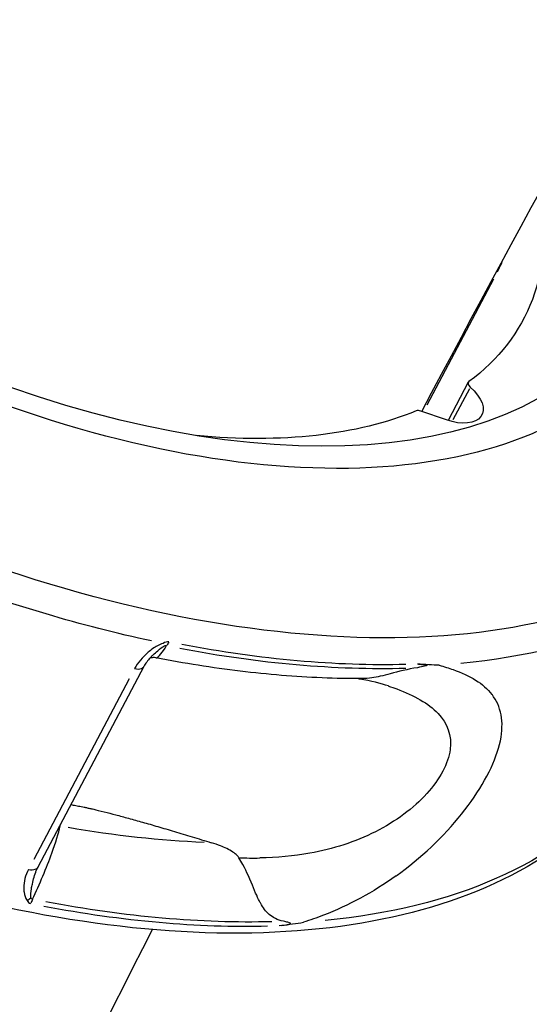
# Model space of a CAD drawing. Units: millimetres. Extents: x 33940 to 63640, y -4121 to 16879.
# Drawn here: x 38473 to 38511, y 998 to 1071 of the extents above; entities that cross this region are included whole.
import ezdxf

# ---------------------------------------------------------------- set-up
doc = ezdxf.new("R2010")
doc.units = ezdxf.units.MM
doc.header["$LTSCALE"] = 15
doc.layers.add('P001', color=131, linetype='Continuous')

msp = doc.modelspace()

# ---------------------------------------------------------------- linework, layer by layer
at = {"layer": 'P001', "extrusion": (0, 1, 0)}
for p, q in [((38503.284, 1042.151), (38508.239, 1051.534)), ((38506.342, 1043.837), (38504.843, 1040.998)), ((38506.418, 1043.359), (38505.197, 1041.046)), ((38504.716, 1041.04), (38502.823, 1041.693)), ((38482.233, 1022.707), (38474.348, 1007.775)), ((38481.144, 1021.793), (38474.048, 1008.354)), ((38504.87, 1015.961), (38504.87, 1015.961)), ((38476.017, 1010.83), (38476.034, 1010.963))]:
    msp.add_line(p, q, dxfattribs=at)
at = {"layer": 'P001', "extrusion": (1.22465e-16, 0, -1)}
for centre, major_axis, start_param, end_param in [((38470.638, 1069.525), (-39.793, 21.013), 2.75369, 3.393187), ((38470.449, 1069.165), (-59.058, 31.187), 3.30146, 4.431707), ((38461.112, 1051.485), (-55.848, 29.491), 3.981089, 4.167633)]:
    msp.add_ellipse(centre, major_axis=major_axis, ratio=0.533526, start_param=start_param, end_param=end_param, dxfattribs=at)
at = {"layer": 'P001', "extrusion": (1.22465e-16, 1.664e-31, -1)}
msp.add_ellipse((38472.613, 1073.264), major_axis=(-45.54, 24.048), ratio=0.533526, start_param=3.129237, end_param=4.487829, dxfattribs=at)
at = {"layer": 'P001', "extrusion": (1.22465e-16, 6.16298e-33, -1)}
for centre, major_axis, start_param, end_param in [((38472.613, 1073.264), (-47.733, 25.206), 3.177023, 4.489168), ((38459.627, 1048.673), (-60.131, 31.753), 3.259509, 3.822213)]:
    msp.add_ellipse(centre, major_axis=major_axis, ratio=0.533526, start_param=start_param, end_param=end_param, dxfattribs=at)
at = {"layer": 'P001'}
for centre, major_axis, ratio, start_param, end_param in [((38506.784, 1043.603), (-0.442, 0.233), 0.533526, -0.251595, 1.137673), ((38502.827, 1041.402), (-0.442, 0.233), 0.533526, -1.2881, -0.417276), ((38469.655, 1067.663), (-60.09, 31.731), 0.533526, 2.092124, 2.384433), ((38473.352, 1005.94), (0.762, 0.647), 0.64023, 4.470116, 4.781151), ((38459.539, 1048.506), (-60.12, 31.747), 0.533526, 2.091955, 2.381216)]:
    msp.add_ellipse(centre, major_axis=major_axis, ratio=ratio, start_param=start_param, end_param=end_param, dxfattribs=at)
at = {"layer": 'P001', "extrusion": (1.22465e-16, 1.54074e-31, -1)}
msp.add_ellipse((38504.694, 1042.79), major_axis=(-2.653, 1.401), ratio=0.533526, start_param=2.00392, end_param=4.429693, dxfattribs=at)
at = {"layer": 'P001', "extrusion": (1.22465e-16, 9.24446e-32, -1)}
msp.add_ellipse((38470.638, 1069.525), major_axis=(-39.793, 21.013), ratio=0.533526, start_param=3.558869, end_param=4.054367, dxfattribs=at)
at = {"layer": 'P001', "extrusion": (1.22465e-16, -1.84889e-32, -1)}
msp.add_ellipse((38469.722, 1067.79), major_axis=(-60.131, 31.753), ratio=0.533526, start_param=3.259509, end_param=3.822215, dxfattribs=at)
at = {"layer": 'P001', "extrusion": (1.22465e-16, -1.2326e-32, -1)}
for centre, major_axis, start_param, end_param in [((38469.722, 1067.79), (-60.131, 31.753), 4.226999, 4.480799), ((38459.694, 1048.8), (-60.09, 31.731), 3.898753, 4.191061)]:
    msp.add_ellipse(centre, major_axis=major_axis, ratio=0.533526, start_param=start_param, end_param=end_param, dxfattribs=at)
at = {"layer": 'P001', "extrusion": (1.22465e-16, -6.16298e-33, -1)}
for centre, major_axis, ratio, start_param, end_param in [((38483.869, 1024.901), (0.217, 0.794), 0.394884, 1.97776, 2.39029), ((38473.703, 1005.65), (0.213, 0.814), 0.377672, 1.818466, 2.230997)]:
    msp.add_ellipse(centre, major_axis=major_axis, ratio=ratio, start_param=start_param, end_param=end_param, dxfattribs=at)
at = {"layer": 'P001', "extrusion": (1.22465e-16, 1.97215e-31, -1)}
msp.add_ellipse((38469.81, 1067.957), major_axis=(-60.12, 31.747), ratio=0.533526, start_param=3.901969, end_param=4.19123, dxfattribs=at)
at = {"layer": 'P001'}
for points, knots in [([(38502.875, 1041.675), (38518.564, 1071.142), (38534.934, 1100.201), (38569.062, 1157.547), (38586.826, 1185.832), (38623.667, 1241.489), (38642.745, 1268.86), (38682.121, 1322.56), (38702.415, 1348.89), (38723.33, 1374.725)], [0.7281879, 0.7281879, 0.7281879, 0.7281879, 0.7684987, 0.7684987, 0.8089408, 0.8089408, 0.8493835, 0.8493835, 0.8896962, 0.8896962, 0.8896962, 0.8896962]), ([(38483.652, 1024.419), (38483.51, 1024.377), (38483.375, 1024.314), (38483.247, 1024.244), (38482.99, 1024.103), (38482.758, 1023.936), (38482.546, 1023.755), (38482.12, 1023.394), (38481.771, 1022.98), (38481.539, 1022.539)], [0, 0, 0, 0, 0.1428571, 0.1428571, 0.1428571, 0.4285714, 0.4285714, 0.4285714, 1, 1, 1, 1]), ([(38482.704, 1023.351), (38482.759, 1023.409), (38482.81, 1023.461), (38482.855, 1023.506), (38482.873, 1023.524), (38482.891, 1023.542), (38482.91, 1023.56), (38483.021, 1023.668), (38483.136, 1023.774), (38483.255, 1023.875), (38483.455, 1024.048), (38483.611, 1024.161), (38483.709, 1024.214)], [-0.6232719, -0.6232719, -0.6232719, -0.6232719, -0.5, -0.5, -0.5, -0.4641923, -0.4641923, -0.4641923, -0.25, -0.25, -0.25, 0, 0, 0, 0]), ([(38483.119, 1023.344), (38483.139, 1023.34), (38483.162, 1023.343), (38483.188, 1023.354), (38483.338, 1023.417), (38483.593, 1023.727), (38483.916, 1024.252)], [0.4972862, 0.4972862, 0.4972862, 0.4972862, 0.5720545, 0.5720545, 0.5720545, 1, 1, 1, 1]), ([(38483.709, 1024.214), (38483.747, 1024.235), (38483.785, 1024.25), (38483.821, 1024.256), (38483.855, 1024.262), (38483.887, 1024.261), (38483.916, 1024.252)], [-1, -1, -1, -1, -0.5, -0.5, -0.5, 0, 0, 0, 0]), ([(38483.119, 1023.344), (38483.052, 1023.357), (38482.985, 1023.361), (38482.865, 1023.354), (38482.813, 1023.344), (38482.709, 1023.316), (38482.667, 1023.297), (38482.644, 1023.284)], [0, 0, 0, 0, 0.0337504, 0.0337504, 0.0654698, 0.0654698, 0.1089092, 0.1089092, 0.1089092, 0.1089092]), ([(38498.422, 1021.794), (38497.448, 1021.793), (38496.463, 1021.812), (38494.473, 1021.895), (38493.468, 1021.957), (38491.439, 1022.123), (38490.416, 1022.227), (38488.355, 1022.476), (38487.316, 1022.621), (38485.226, 1022.952), (38484.174, 1023.138), (38483.118, 1023.343)], [4.9120875, 4.9120875, 4.9120875, 4.9120875, 4.9653618, 4.9653618, 5.0186361, 5.0186361, 5.0719104, 5.0719104, 5.1251847, 5.1251847, 5.178459, 5.178459, 5.178459, 5.178459]), ([(38481.539, 1022.539), (38481.731, 1022.498), (38481.909, 1022.501), (38482.039, 1022.549), (38482.129, 1022.582), (38482.195, 1022.637), (38482.233, 1022.707)], [0, 0, 0, 0, 0.5, 0.5, 0.5, 0.8477195, 0.8477195, 0.8477195, 0.8477195]), ([(38502.56, 1022.611), (38501.837, 1022.493), (38501.158, 1022.318), (38500.54, 1022.156), (38500.3, 1022.092), (38500.051, 1022.027), (38499.793, 1021.97), (38499.588, 1021.924), (38499.378, 1021.884), (38499.163, 1021.853), (38498.936, 1021.821), (38498.687, 1021.797), (38498.422, 1021.797)], [0.0005054, 0.0005054, 0.0005054, 0.0005054, 0.25, 0.25, 0.25, 0.3894491, 0.3894491, 0.3894491, 0.5, 0.5, 0.5, 0.6479686, 0.6479686, 0.6479686, 0.6479686]), ([(38502.638, 1022.871), (38502.746, 1022.864), (38502.818, 1022.86), (38502.855, 1022.857), (38503.023, 1022.846), (38503.133, 1022.834), (38503.19, 1022.823), (38503.256, 1022.81), (38503.278, 1022.795), (38503.257, 1022.777), (38503.236, 1022.759), (38503.178, 1022.738), (38503.08, 1022.713), (38502.95, 1022.68), (38502.779, 1022.646), (38502.565, 1022.611)], [0.0377838, 0.0377838, 0.0377838, 0.0377838, 0.2, 0.2, 0.2, 0.5, 0.5, 0.5, 0.625, 0.625, 0.625, 0.75, 0.75, 0.75, 0.9999913, 0.9999913, 0.9999913, 0.9999913]), ([(38504.183, 1022.791), (38504.543, 1022.691), (38504.889, 1022.584), (38505.219, 1022.466), (38506.46, 1022.023), (38507.467, 1021.441), (38508.099, 1020.622)], [-1, -1, -1, -1, -0.790203, -0.790203, -0.790203, 0, 0, 0, 0]), ([(38500.401, 1021.249), (38499.85, 1021.436), (38499.101, 1021.617), (38498.2, 1021.777), (38498.149, 1021.786), (38498.099, 1021.794)], [0, 0, 0, 0, 0.3962948, 0.3962948, 0.4194625, 0.4194625, 0.4194625, 0.4194625]), ([(38500.413, 1021.245), (38500.621, 1021.174), (38500.824, 1021.101), (38501.022, 1021.026), (38502.313, 1020.537), (38503.384, 1019.955), (38504.089, 1019.212), (38504.794, 1018.469), (38505.131, 1017.565), (38504.991, 1016.528), (38504.85, 1015.491), (38504.231, 1014.322), (38503.253, 1013.241), (38502.274, 1012.159), (38500.936, 1011.166), (38499.438, 1010.406), (38497.941, 1009.646), (38496.284, 1009.12), (38494.57, 1008.809), (38493.354, 1008.588), (38492.109, 1008.476), (38490.848, 1008.455)], [0.0867017, 0.0867017, 0.0867017, 0.0867017, 0.1105889, 0.1105889, 0.1105889, 0.2663533, 0.2663533, 0.2663533, 0.4221178, 0.4221178, 0.4221178, 0.5778822, 0.5778822, 0.5778822, 0.7336467, 0.7336467, 0.7336467, 0.8894111, 0.8894111, 0.8894111, 1, 1, 1, 1]), ([(38500.973, 1007.125), (38501.088, 1007.207), (38501.203, 1007.291), (38501.317, 1007.376), (38503.128, 1008.722), (38504.8, 1010.354), (38506.092, 1012.033), (38507.384, 1013.713), (38508.297, 1015.439), (38508.661, 1016.896), (38509.026, 1018.353), (38508.843, 1019.542), (38508.222, 1020.452), (38508.183, 1020.51), (38508.142, 1020.566), (38508.099, 1020.622)], [0, 0, 0, 0, 0.020171, 0.020171, 0.020171, 0.340024, 0.340024, 0.340024, 0.659877, 0.659877, 0.659877, 0.97973, 0.97973, 0.97973, 1, 1, 1, 1]), ([(38517.939, 1014.063), (38515.942, 1011.423), (38513.29, 1009.206), (38506.952, 1005.748), (38503.267, 1004.502), (38495.108, 1002.988), (38490.633, 1002.72), (38481.151, 1003.145), (38476.145, 1003.84), (38465.899, 1006.137), (38460.66, 1007.74), (38455.463, 1009.745)], [4.210308, 4.210308, 4.210308, 4.210308, 4.463546, 4.463546, 4.716784, 4.716784, 4.970023, 4.970023, 5.223261, 5.223261, 5.4765, 5.4765, 5.4765, 5.4765]), ([(38473.955, 1005.39), (38474.478, 1006.496), (38474.994, 1007.742), (38475.381, 1008.808), (38475.672, 1009.609), (38475.891, 1010.307), (38476.016, 1010.823)], [0, 0, 0, 0, 0.5709208, 0.5709208, 0.5709208, 1, 1, 1, 1]), ([(38489.297, 1008.473), (38489.262, 1008.531), (38489.219, 1008.584), (38489.076, 1008.735), (38488.958, 1008.825), (38488.561, 1009.087), (38488.221, 1009.239), (38487.711, 1009.438), (38487.481, 1009.518), (38487.237, 1009.593)], [0.816881, 0.816881, 0.816881, 0.816881, 0.8446271, 0.8446271, 0.903569, 0.903569, 1.0513079, 1.0513079, 1.1581507, 1.1581507, 1.1581507, 1.1581507]), ([(38492.604, 1003.749), (38492.159, 1003.845), (38491.805, 1004.02), (38491.529, 1004.261), (38491.289, 1004.47), (38491.082, 1004.752), (38490.888, 1005.108), (38490.843, 1005.19), (38490.799, 1005.276), (38490.756, 1005.366), (38490.568, 1005.751), (38490.366, 1006.26), (38490.102, 1006.869), (38489.952, 1007.216), (38489.715, 1007.785), (38489.297, 1008.473)], [-1, -1, -1, -1, -0.75, -0.75, -0.75, -0.546847, -0.546847, -0.546847, -0.5, -0.5, -0.5, -0.25, -0.25, -0.25, 0, 0, 0, 0]), ([(38473.653, 1007.607), (38473.846, 1007.566), (38474.024, 1007.569), (38474.154, 1007.617), (38474.244, 1007.65), (38474.31, 1007.705), (38474.347, 1007.775)], [-1, -1, -1, -1, -0.5, -0.5, -0.5, -0.1522805, -0.1522805, -0.1522805, -0.1522805]), ([(38473.653, 1007.607), (38473.421, 1007.166), (38473.3, 1006.698), (38473.299, 1006.248), (38473.298, 1006.135), (38473.305, 1006.024), (38473.32, 1005.913), (38473.349, 1005.692), (38473.407, 1005.475), (38473.557, 1005.302)], [0, 0, 0, 0, 0.5714286, 0.5714286, 0.5714286, 0.7142857, 0.7142857, 0.7142857, 1, 1, 1, 1]), ([(38473.831, 1005.509), (38473.798, 1005.685), (38473.827, 1005.924), (38473.868, 1006.162), (38473.888, 1006.281), (38473.911, 1006.4), (38473.937, 1006.518), (38474.012, 1006.859), (38474.111, 1007.197), (38474.231, 1007.516)], [0, 0, 0, 0, 0.2857143, 0.2857143, 0.2857143, 0.4285714, 0.4285714, 0.4285714, 0.8407205, 0.8407205, 0.8407205, 0.8407205]), ([(38500.973, 1007.125), (38499.26, 1005.898), (38497.43, 1004.922), (38495.572, 1004.198), (38495.079, 1004.006), (38494.584, 1003.832), (38494.088, 1003.674)], [-1, -1, -1, -1, -0.209776, -0.209776, -0.209776, 0, 0, 0, 0]), ([(38492.286, 1003.424), (38492.588, 1003.457), (38492.782, 1003.487), (38492.868, 1003.502), (38492.95, 1003.516), (38493.011, 1003.529), (38493.051, 1003.542), (38493.114, 1003.561), (38493.136, 1003.581), (38493.115, 1003.601), (38493.095, 1003.622), (38493.034, 1003.644), (38492.935, 1003.671), (38492.845, 1003.696), (38492.734, 1003.721), (38492.604, 1003.749)], [-0.9999946, -0.9999946, -0.9999946, -0.9999946, -0.75, -0.75, -0.75, -0.625, -0.625, -0.625, -0.5, -0.5, -0.5, -0.25, -0.25, -0.25, -0.0000131, -0.0000131, -0.0000131, -0.0000131]), ([(38334.912, 626.387), (38344.349, 659.068), (38354.515, 691.449), (38376.323, 755.665), (38387.97, 787.497), (38412.695, 850.457), (38425.773, 881.584), (38453.294, 942.983), (38467.732, 973.257), (38482.858, 1003.131)], [0.5489143, 0.5489143, 0.5489143, 0.5489143, 0.5892956, 0.5892956, 0.6298107, 0.6298107, 0.670328, 0.670328, 0.7107159, 0.7107159, 0.7107159, 0.7107159])]:
    msp.add_open_spline(points, degree=3, knots=knots, dxfattribs=at)
for points in [[(38508.514, 1052.056), (38508.656, 1052.324), (38508.792, 1052.624), (38508.917, 1052.942)], [(38508.514, 1052.056), (38508.507, 1052.096), (38508.504, 1052.135), (38508.503, 1052.174)], [(38484.079, 1024.525), (38483.958, 1024.549), (38483.811, 1024.515), (38483.652, 1024.419)], [(38482.701, 1023.346), (38482.507, 1023.14), (38482.345, 1022.92), (38482.233, 1022.708)], [(38482.701, 1023.347), (38482.702, 1023.348), (38482.703, 1023.35), (38482.704, 1023.351)], [(38482.233, 1022.707), (38482.233, 1022.707), (38482.233, 1022.708), (38482.233, 1022.708)], [(38504.183, 1022.791), (38503.676, 1022.815), (38503.135, 1022.843), (38502.557, 1022.875)], [(38500.401, 1021.249), (38500.405, 1021.247), (38500.409, 1021.246), (38500.413, 1021.245)], [(38476.016, 1010.823), (38476, 1010.829), (38475.984, 1010.836), (38475.968, 1010.843)], [(38489.297, 1008.473), (38489.816, 1008.453), (38490.333, 1008.446), (38490.848, 1008.455)], [(38474.341, 1007.763), (38474.3, 1007.683), (38474.263, 1007.602), (38474.233, 1007.52)], [(38474.231, 1007.516), (38474.232, 1007.517), (38474.232, 1007.519), (38474.233, 1007.52)], [(38473.557, 1005.302), (38473.594, 1005.166), (38473.687, 1005.098), (38473.807, 1005.074)], [(38473.955, 1005.39), (38473.892, 1005.394), (38473.845, 1005.43), (38473.831, 1005.509)], [(38492.447, 1003.442), (38493.019, 1003.508), (38493.566, 1003.585), (38494.088, 1003.674)]]:
    msp.add_open_spline(points, degree=3, dxfattribs=at)
msp.add_rational_spline([(38476.802, 1012.422), (38479.531, 1011.982), (38487.237, 1009.593)], [5.8552143572, 5.80666465152, 5.67136547327], degree=2, dxfattribs=at)

doc.saveas('drawing.dxf')
